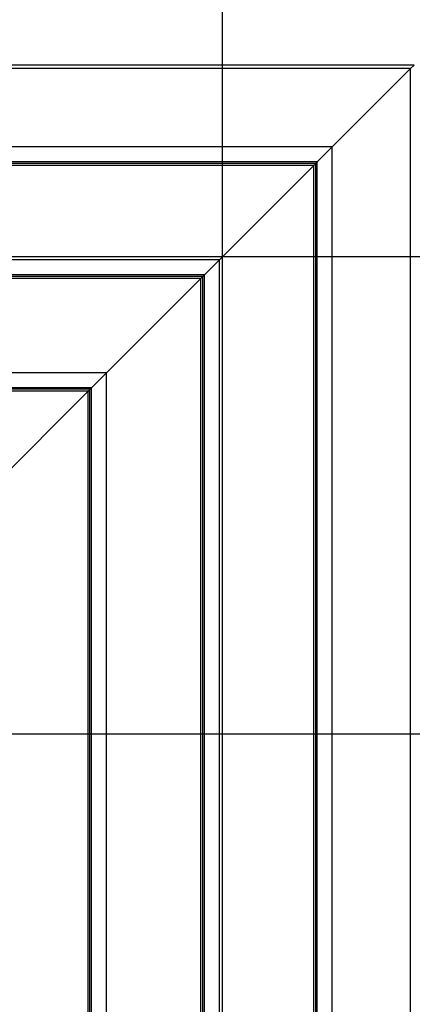
# Model space of a CAD drawing. Extents: x -46.1 to 46.1, y -38.8 to 38.8.
# Drawn here: x -3.2 to 0.9, y 7.9 to 18.2 of the extents above; entities that cross this region are included whole.
import ezdxf

# ---------------------------------------------------------------- set-up
doc = ezdxf.new("R2010")
doc.units = 0
doc.layers.get('0').update_dxf_attribs({"linetype": 'CONTINUOUS'})

msp = doc.modelspace()

# ---------------------------------------------------------------- linework, layer by layer
at = {"color": 0}
for points in [[(-1.085, -24.6639), (-1.085, 33.7219)], [(0.9253, 17.7436), (-25.1126, 17.7436)], [(0.8879, 17.7062), (-25.0753, 17.7062)], [(0.8874, 17.7062), (0.0667, 16.8855)], [(0.0672, 16.8855), (0.8879, 17.7062)], [(0.9247, 17.7436), (0.8874, 17.7062)], [(0.8874, -8.2571), (0.8874, 17.7062)], [(0.8879, 17.7062), (0.9253, 17.7436)], [(0.0672, 16.8855), (-24.2545, 16.8855)], [(0.0667, 16.8855), (-0.0905, 16.7282)], [(-0.09, 16.7282), (0.0672, 16.8855)], [(0.0667, -7.4363), (0.0667, 16.8855)], [(-0.09, 16.7282), (-24.0974, 16.7282)], [(-0.0905, 16.7282), (-0.1066, 16.7121)], [(-0.1061, 16.7121), (-0.09, 16.7282)], [(-0.0905, -7.2791), (-0.0905, 16.7282)], [(-0.1061, 16.7121), (-24.0807, 16.7121)], [(-0.1268, 16.6915), (-24.0605, 16.6915)], [(-0.1274, 16.6915), (-1.1164, 15.7024)], [(-1.1159, 15.7024), (-0.1268, 16.6915)], [(-0.1066, 16.7121), (-0.1274, 16.6915)], [(-0.1274, -7.2423), (-0.1274, 16.6915)], [(-0.1268, 16.6915), (-0.1061, 16.7121)], [(-0.1066, -7.263), (-0.1066, 16.7116)], [(33.7344, 15.7338), (-46.1006, 15.7338)], [(-1.1159, 15.7024), (-23.0715, 15.7024)], [(-1.1164, 15.7024), (-1.2736, 15.5452)], [(-1.2731, 15.5452), (-1.1159, 15.7024)], [(-1.1164, -6.2533), (-1.1164, 15.7024)], [(-1.2731, 15.5452), (-22.9143, 15.5452)], [(-1.2892, 15.529), (-22.8977, 15.529)], [(-1.3099, 15.5084), (-22.8775, 15.5084)], [(-1.3104, 15.5084), (-2.2995, 14.5194)], [(-2.299, 14.5194), (-1.3099, 15.5084)], [(-1.2897, 15.529), (-1.3104, 15.5084)], [(-1.3104, -6.0592), (-1.3104, 15.5084)], [(-1.3099, 15.5084), (-1.2892, 15.529)], [(-1.2736, 15.5452), (-1.2897, 15.529)], [(-1.2897, -6.0799), (-1.2897, 15.5286)], [(-1.2892, 15.529), (-1.2731, 15.5452)], [(-1.2736, -6.096), (-1.2736, 15.5452)], [(-2.299, 14.5194), (-21.8884, 14.5194)], [(-2.2995, 14.5194), (-2.4566, 14.3621)], [(-2.4562, 14.3621), (-2.299, 14.5194)], [(-2.2995, -5.0702), (-2.2995, 14.5194)], [(-2.4562, 14.3621), (-21.7312, 14.3621)], [(-2.4723, 14.346), (-21.7146, 14.346)], [(-2.4728, 14.346), (-2.4935, 14.3253)], [(-2.493, 14.3253), (-2.4723, 14.346)], [(-2.4566, 14.3621), (-2.4728, 14.346)], [(-2.4728, -4.8968), (-2.4728, 14.3455)], [(-2.4723, 14.346), (-2.4562, 14.3621)], [(-2.4566, -4.913), (-2.4566, 14.3621)], [(-2.493, 14.3253), (-21.6944, 14.3253)], [(-2.4935, 14.3253), (-3.4826, 13.3363)], [(-3.482, 13.3363), (-2.493, 14.3253)], [(-2.4935, -4.8761), (-2.4935, 14.3253)], [(35.8145, 10.7297), (-46.1214, 10.7297)]]:
    msp.add_lwpolyline(points, dxfattribs=at)

doc.saveas('drawing.dxf')
